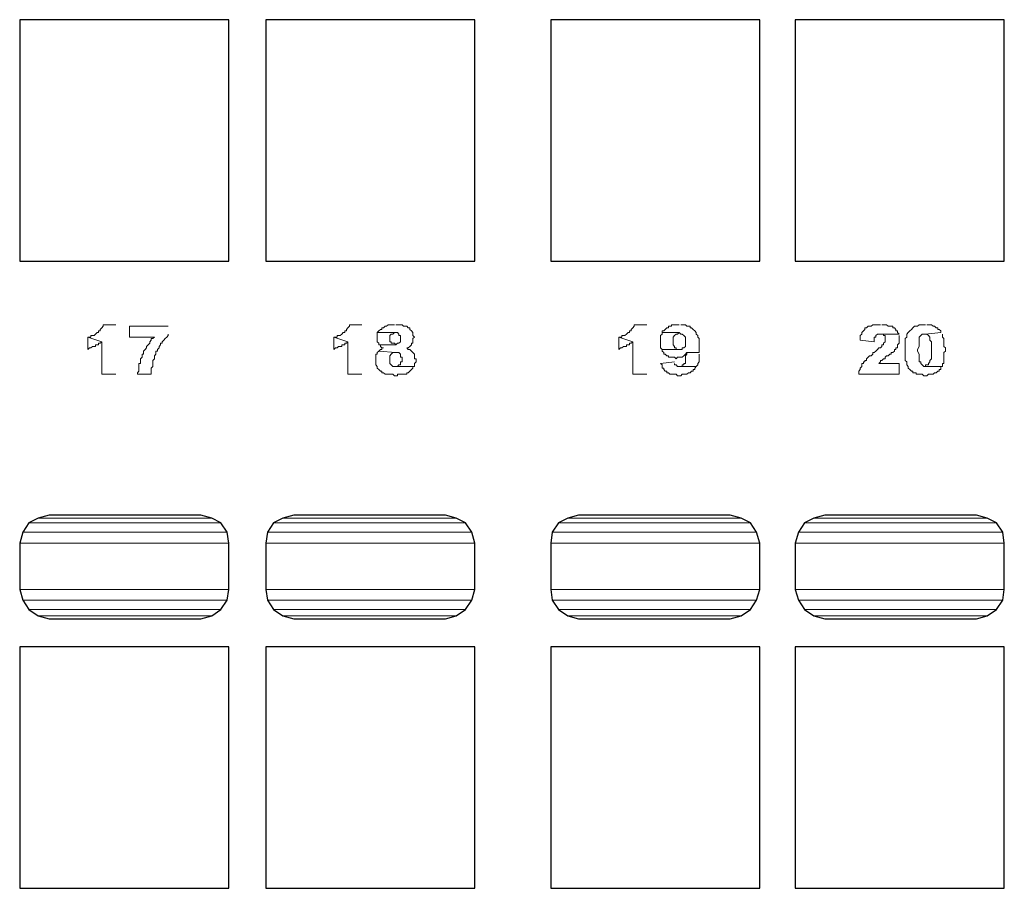
# Model space of a CAD drawing. Units: inches. Extents: x 0.1 to 33.9, y 0.6 to 21.4.
# Drawn here: x 16.8 to 19.5, y 8.6 to 11 of the extents above; entities that cross this region are included whole.
import ezdxf

# ---------------------------------------------------------------- set-up
doc = ezdxf.new("R2010")
doc.units = ezdxf.units.IN
doc.header["$MEASUREMENT"] = 0
doc.layers.add('Layer 1', color=7, linetype='Continuous', lineweight=25)

msp = doc.modelspace()

# ---------------------------------------------------------------- linework, layer by layer
at = {"layer": 'Layer 1', "color": 7, "lineweight": 25}
for p, q in [((17.3462, 11.0328), (16.7627, 11.0328)), ((16.7627, 11.0328), (16.7627, 10.3586)), ((17.3462, 10.3586), (17.3462, 11.0328)), ((18.0334, 11.0328), (17.4499, 11.0328)), ((17.4499, 11.0328), (17.4499, 10.3586)), ((18.0334, 10.3586), (18.0334, 11.0328)), ((18.8287, 11.0328), (18.2452, 11.0328)), ((18.2452, 11.0328), (18.2452, 10.3586)), ((18.8287, 10.3586), (18.8287, 11.0328)), ((19.5116, 11.0328), (18.9281, 11.0328)), ((18.9281, 11.0328), (18.9281, 10.3586)), ((19.5116, 10.3586), (19.5116, 11.0328)), ((16.7627, 10.3586), (17.3462, 10.3586)), ((17.4499, 10.3586), (18.0334, 10.3586)), ((18.2452, 10.3586), (18.8287, 10.3586)), ((18.9281, 10.3586), (19.5116, 10.3586)), ((16.8449, 9.6497), (16.8146, 9.6411)), ((17.2684, 9.6497), (16.8449, 9.6497)), ((17.2987, 9.6411), (17.2684, 9.6497)), ((17.5277, 9.6497), (17.4975, 9.6411)), ((17.9513, 9.6497), (17.5277, 9.6497)), ((17.9816, 9.6411), (17.9513, 9.6497)), ((18.323, 9.6497), (18.2928, 9.6411)), ((18.7466, 9.6497), (18.323, 9.6497)), ((18.7768, 9.6411), (18.7466, 9.6497)), ((19.0102, 9.6497), (18.98, 9.6411)), ((19.4338, 9.6497), (19.0102, 9.6497)), ((19.464, 9.6411), (19.4338, 9.6497)), ((16.7887, 9.6281), (16.7714, 9.6022)), ((16.8146, 9.6411), (16.7887, 9.6281)), ((17.3246, 9.6281), (17.2987, 9.6411)), ((17.3419, 9.6022), (17.3246, 9.6281)), ((17.4716, 9.6281), (17.4543, 9.6022)), ((17.4975, 9.6411), (17.4716, 9.6281)), ((18.0075, 9.6281), (17.9816, 9.6411)), ((18.0248, 9.6022), (18.0075, 9.6281)), ((18.2668, 9.6281), (18.2495, 9.6022)), ((18.2928, 9.6411), (18.2668, 9.6281)), ((18.8028, 9.6281), (18.7768, 9.6411)), ((18.82, 9.6022), (18.8028, 9.6281)), ((18.954, 9.6281), (18.9367, 9.6022)), ((18.98, 9.6411), (18.954, 9.6281)), ((19.49, 9.6281), (19.464, 9.6411)), ((19.5072, 9.6022), (19.49, 9.6281)), ((16.7714, 9.6022), (16.7627, 9.572)), ((17.3462, 9.572), (17.3419, 9.6022)), ((17.4543, 9.6022), (17.4499, 9.572)), ((18.0334, 9.572), (18.0248, 9.6022)), ((18.2495, 9.6022), (18.2452, 9.572)), ((18.8287, 9.572), (18.82, 9.6022)), ((18.9367, 9.6022), (18.9281, 9.572)), ((19.5116, 9.572), (19.5072, 9.6022)), ((16.7627, 9.572), (16.7627, 9.4423)), ((17.3462, 9.4423), (17.3462, 9.572)), ((17.4499, 9.572), (17.4499, 9.4423)), ((18.0334, 9.4423), (18.0334, 9.572)), ((18.2452, 9.572), (18.2452, 9.4423)), ((18.8287, 9.4423), (18.8287, 9.572)), ((18.9281, 9.572), (18.9281, 9.4423)), ((19.5116, 9.4423), (19.5116, 9.572)), ((16.7627, 9.4423), (16.7714, 9.412)), ((17.3419, 9.412), (17.3462, 9.4423)), ((17.4499, 9.4423), (17.4543, 9.412)), ((18.0248, 9.412), (18.0334, 9.4423)), ((18.2452, 9.4423), (18.2495, 9.412)), ((18.82, 9.412), (18.8287, 9.4423)), ((18.9281, 9.4423), (18.9367, 9.412)), ((19.5072, 9.412), (19.5116, 9.4423)), ((16.7714, 9.412), (16.7887, 9.3861)), ((17.3246, 9.3861), (17.3419, 9.412)), ((17.4543, 9.412), (17.4716, 9.3861)), ((18.0075, 9.3861), (18.0248, 9.412)), ((18.2495, 9.412), (18.2668, 9.3861)), ((18.8028, 9.3861), (18.82, 9.412)), ((18.9367, 9.412), (18.954, 9.3861)), ((19.49, 9.3861), (19.5072, 9.412)), ((16.7887, 9.3861), (16.8146, 9.3688)), ((17.2987, 9.3688), (17.3246, 9.3861)), ((17.4716, 9.3861), (17.4975, 9.3688)), ((17.9816, 9.3688), (18.0075, 9.3861)), ((18.2668, 9.3861), (18.2928, 9.3688)), ((18.7768, 9.3688), (18.8028, 9.3861)), ((18.954, 9.3861), (18.98, 9.3688)), ((19.464, 9.3688), (19.49, 9.3861)), ((16.8146, 9.3688), (16.8449, 9.3601)), ((16.8449, 9.3601), (17.2684, 9.3601)), ((17.2684, 9.3601), (17.2987, 9.3688)), ((17.4975, 9.3688), (17.5277, 9.3601)), ((17.5277, 9.3601), (17.9513, 9.3601)), ((17.9513, 9.3601), (17.9816, 9.3688)), ((18.2928, 9.3688), (18.323, 9.3601)), ((18.323, 9.3601), (18.7466, 9.3601)), ((18.7466, 9.3601), (18.7768, 9.3688)), ((18.98, 9.3688), (19.0102, 9.3601)), ((19.0102, 9.3601), (19.4338, 9.3601)), ((19.4338, 9.3601), (19.464, 9.3688)), ((17.3462, 9.2824), (16.7627, 9.2824)), ((16.7627, 9.2824), (16.7627, 8.6081)), ((17.3462, 8.6081), (17.3462, 9.2824)), ((18.0334, 9.2824), (17.4499, 9.2824)), ((17.4499, 9.2824), (17.4499, 8.6081)), ((18.0334, 8.6081), (18.0334, 9.2824)), ((18.8287, 9.2824), (18.2452, 9.2824)), ((18.2452, 9.2824), (18.2452, 8.6081)), ((18.8287, 8.6081), (18.8287, 9.2824)), ((19.5116, 9.2824), (18.9281, 9.2824)), ((18.9281, 9.2824), (18.9281, 8.6081)), ((19.5116, 8.6081), (19.5116, 9.2824)), ((16.7627, 8.6081), (17.3462, 8.6081)), ((17.4499, 8.6081), (18.0334, 8.6081)), ((18.2452, 8.6081), (18.8287, 8.6081)), ((18.9281, 8.6081), (19.5116, 8.6081))]:
    msp.add_line(p, q, dxfattribs=at)
at = {"layer": 'Layer 1', "color": 7, "lineweight": 5}
for p, q in [((16.9918, 10.1727), (16.9875, 10.1684)), ((16.9961, 10.177), (16.9918, 10.1727)), ((17.0307, 10.1814), (16.9961, 10.1814)), ((16.9961, 10.1814), (16.9961, 10.177)), ((17.1777, 10.177), (17.0696, 10.177)), ((17.0696, 10.177), (17.0696, 10.1468)), ((17.679, 10.1727), (17.6747, 10.1684)), ((17.6833, 10.177), (17.679, 10.1727)), ((17.7179, 10.1814), (17.6833, 10.1814)), ((17.6833, 10.1814), (17.6833, 10.177)), ((17.7784, 10.1727), (17.7741, 10.1727)), ((17.7741, 10.1727), (17.7741, 10.1684)), ((17.7827, 10.177), (17.7784, 10.1727)), ((17.7871, 10.177), (17.7827, 10.177)), ((17.7914, 10.1814), (17.7871, 10.177)), ((17.8087, 10.1814), (17.7914, 10.1814)), ((17.8303, 10.1814), (17.813, 10.1814)), ((17.8346, 10.177), (17.8303, 10.1814)), ((17.8432, 10.177), (17.8346, 10.177)), ((17.8476, 10.1727), (17.8432, 10.177)), ((17.8519, 10.1727), (17.8476, 10.1727)), ((17.8519, 10.1684), (17.8519, 10.1727)), ((18.4743, 10.1727), (18.47, 10.1684)), ((18.4786, 10.177), (18.4743, 10.1727)), ((18.5132, 10.1814), (18.4786, 10.1814)), ((18.4786, 10.1814), (18.4786, 10.177)), ((18.5694, 10.1727), (18.565, 10.1684)), ((18.5737, 10.1727), (18.5694, 10.1727)), ((18.5823, 10.177), (18.5737, 10.177)), ((18.5737, 10.177), (18.5737, 10.1727)), ((18.6039, 10.1814), (18.5823, 10.1814)), ((18.5823, 10.1814), (18.5823, 10.177)), ((18.6212, 10.1814), (18.6083, 10.1814)), ((18.6256, 10.177), (18.6212, 10.1814)), ((18.6342, 10.177), (18.6256, 10.177)), ((18.6342, 10.1727), (18.6342, 10.177)), ((18.6385, 10.1727), (18.6342, 10.1727)), ((18.6428, 10.1684), (18.6385, 10.1727)), ((19.1269, 10.1727), (19.1226, 10.1727)), ((19.1226, 10.1727), (19.1226, 10.1684)), ((19.1312, 10.177), (19.1269, 10.1727)), ((19.1399, 10.177), (19.1312, 10.177)), ((19.1442, 10.1814), (19.1399, 10.177)), ((19.1658, 10.1814), (19.1442, 10.1814)), ((19.1831, 10.1814), (19.1701, 10.1814)), ((19.1874, 10.177), (19.1831, 10.1814)), ((19.2004, 10.177), (19.1874, 10.177)), ((19.2004, 10.1727), (19.2004, 10.177)), ((19.2047, 10.1727), (19.2004, 10.1727)), ((19.209, 10.1684), (19.2047, 10.1727)), ((19.2566, 10.1727), (19.2522, 10.1684)), ((19.2609, 10.177), (19.2566, 10.1727)), ((19.2695, 10.177), (19.2609, 10.177)), ((19.2739, 10.1814), (19.2695, 10.177)), ((19.2911, 10.1814), (19.2739, 10.1814)), ((19.3084, 10.1814), (19.2955, 10.1814)), ((19.3128, 10.177), (19.3084, 10.1814)), ((19.3171, 10.177), (19.3128, 10.177)), ((19.3214, 10.1727), (19.3171, 10.177)), ((19.3257, 10.1727), (19.3214, 10.1727)), ((19.3257, 10.1684), (19.3257, 10.1727)), ((16.9529, 10.1468), (16.9529, 10.1122)), ((16.9616, 10.1468), (16.9529, 10.1468)), ((16.9529, 10.1468), (16.9918, 10.1338)), ((16.9702, 10.1511), (16.9616, 10.1511)), ((16.9616, 10.1511), (16.9616, 10.1468)), ((16.9745, 10.1554), (16.9702, 10.1511)), ((16.9788, 10.1597), (16.9745, 10.1554)), ((16.9832, 10.1597), (16.9788, 10.1597)), ((16.9875, 10.1641), (16.9832, 10.1641)), ((16.9832, 10.1641), (16.9832, 10.1597)), ((16.9875, 10.1684), (16.9875, 10.1641)), ((17.0696, 10.1468), (17.1388, 10.1468)), ((17.1388, 10.1468), (17.1344, 10.1425)), ((17.169, 10.1425), (17.1733, 10.1468)), ((17.1733, 10.1468), (17.1777, 10.1511)), ((17.1777, 10.1511), (17.1777, 10.1554)), ((17.6401, 10.1468), (17.6401, 10.1122)), ((17.6488, 10.1468), (17.6401, 10.1468)), ((17.6401, 10.1468), (17.679, 10.1338)), ((17.6574, 10.1511), (17.6488, 10.1511)), ((17.6488, 10.1511), (17.6488, 10.1468)), ((17.6617, 10.1554), (17.6574, 10.1511)), ((17.666, 10.1597), (17.6617, 10.1554)), ((17.6704, 10.1597), (17.666, 10.1597)), ((17.6747, 10.1641), (17.6704, 10.1641)), ((17.6704, 10.1641), (17.6704, 10.1597)), ((17.6747, 10.1684), (17.6747, 10.1641)), ((17.7655, 10.1641), (17.7611, 10.1597)), ((17.7611, 10.1597), (17.7611, 10.1468)), ((17.7611, 10.1597), (17.8173, 10.1597)), ((17.7611, 10.1468), (17.7611, 10.1425)), ((17.7698, 10.1684), (17.7655, 10.1641)), ((17.7741, 10.1684), (17.7698, 10.1684)), ((17.7957, 10.1511), (17.8, 10.1554)), ((17.7957, 10.1425), (17.7957, 10.1511)), ((17.8, 10.1554), (17.8043, 10.1554)), ((17.8043, 10.1554), (17.8087, 10.1597)), ((17.8087, 10.1597), (17.813, 10.1597)), ((17.8173, 10.1597), (17.8216, 10.1554)), ((17.8216, 10.1554), (17.8216, 10.1511)), ((17.8216, 10.1511), (17.826, 10.1511)), ((17.826, 10.1511), (17.826, 10.1425)), ((17.8562, 10.1641), (17.8519, 10.1684)), ((17.8605, 10.1597), (17.8562, 10.1641)), ((17.8605, 10.1511), (17.8605, 10.1597)), ((17.8649, 10.1468), (17.8605, 10.1511)), ((17.8605, 10.1425), (17.8649, 10.1468)), ((18.4354, 10.1468), (18.4354, 10.1122)), ((18.444, 10.1468), (18.4354, 10.1468)), ((18.4354, 10.1468), (18.4743, 10.1338)), ((18.4526, 10.1511), (18.444, 10.1511)), ((18.444, 10.1511), (18.444, 10.1468)), ((18.457, 10.1554), (18.4526, 10.1511)), ((18.4613, 10.1597), (18.457, 10.1554)), ((18.4656, 10.1597), (18.4613, 10.1597)), ((18.47, 10.1641), (18.4656, 10.1641)), ((18.4656, 10.1641), (18.4656, 10.1597)), ((18.47, 10.1684), (18.47, 10.1641)), ((18.5564, 10.1554), (18.5521, 10.1511)), ((18.5521, 10.1511), (18.5521, 10.1295)), ((18.5607, 10.1641), (18.5564, 10.1641)), ((18.5564, 10.1641), (18.5564, 10.1597)), ((18.5564, 10.1597), (18.5564, 10.1554)), ((18.5564, 10.1597), (18.6039, 10.1597)), ((18.565, 10.1684), (18.5607, 10.1641)), ((18.5867, 10.1468), (18.591, 10.1511)), ((18.5867, 10.1252), (18.5867, 10.1468)), ((18.591, 10.1511), (18.5953, 10.1554)), ((18.5953, 10.1554), (18.5996, 10.1554)), ((18.5996, 10.1554), (18.6039, 10.1597)), ((18.6039, 10.1597), (18.6083, 10.1554)), ((18.6083, 10.1554), (18.6126, 10.1554)), ((18.6126, 10.1554), (18.6169, 10.1511)), ((18.6169, 10.1511), (18.6212, 10.1468)), ((18.6212, 10.1468), (18.6212, 10.1252)), ((18.6472, 10.1641), (18.6428, 10.1684)), ((18.6515, 10.1597), (18.6472, 10.1641)), ((18.6515, 10.1554), (18.6515, 10.1597)), ((18.6558, 10.1511), (18.6515, 10.1554)), ((18.6558, 10.1468), (18.6558, 10.1511)), ((18.6601, 10.1425), (18.6558, 10.1468)), ((19.1139, 10.1554), (19.1096, 10.1511)), ((19.1096, 10.1511), (19.1096, 10.1381)), ((19.1183, 10.1641), (19.1139, 10.1597)), ((19.1139, 10.1597), (19.1139, 10.1554)), ((19.1226, 10.1684), (19.1183, 10.1641)), ((19.1485, 10.1338), (19.1485, 10.1468)), ((19.1485, 10.1468), (19.1528, 10.1468)), ((19.1528, 10.1511), (19.1572, 10.1554)), ((19.1528, 10.1468), (19.1528, 10.1511)), ((19.1572, 10.1554), (19.2177, 10.1554)), ((19.2177, 10.1554), (19.1658, 10.1554)), ((19.1658, 10.1554), (19.1744, 10.1554)), ((19.1744, 10.1554), (19.1744, 10.1511)), ((19.1744, 10.1511), (19.1788, 10.1511)), ((19.1788, 10.1511), (19.1788, 10.1425)), ((19.209, 10.1641), (19.209, 10.1684)), ((19.2133, 10.1641), (19.209, 10.1641)), ((19.2133, 10.1597), (19.2133, 10.1641)), ((19.2177, 10.1554), (19.2133, 10.1597)), ((19.2177, 10.1295), (19.2177, 10.1511)), ((19.2393, 10.1468), (19.235, 10.1425)), ((19.2436, 10.1597), (19.2393, 10.1554)), ((19.2393, 10.1554), (19.2393, 10.1511)), ((19.2393, 10.1511), (19.2393, 10.1468)), ((19.2479, 10.1641), (19.2436, 10.1597)), ((19.2522, 10.1684), (19.2479, 10.1641)), ((19.2739, 10.1468), (19.2782, 10.1511)), ((19.2739, 10.1338), (19.2739, 10.1468)), ((19.2782, 10.1511), (19.2825, 10.1554)), ((19.2825, 10.1554), (19.2911, 10.1554)), ((19.3344, 10.1597), (19.2911, 10.1554)), ((19.2911, 10.1554), (19.3344, 10.1597)), ((19.2911, 10.1554), (19.2955, 10.1554)), ((19.2955, 10.1554), (19.2998, 10.1511)), ((19.2998, 10.1511), (19.3041, 10.1468)), ((19.3041, 10.1468), (19.3041, 10.1425)), ((19.33, 10.1684), (19.3257, 10.1684)), ((19.3344, 10.1641), (19.33, 10.1684)), ((19.3344, 10.1597), (19.3344, 10.1641)), ((19.3387, 10.1468), (19.3387, 10.1554)), ((19.343, 10.1425), (19.3387, 10.1468)), ((16.9529, 10.1122), (16.9572, 10.1165)), ((16.9572, 10.1165), (16.9616, 10.1165)), ((16.9616, 10.1165), (16.9659, 10.1208)), ((16.9659, 10.1208), (16.9745, 10.1208)), ((16.9745, 10.1208), (16.9745, 10.1252)), ((16.9745, 10.1252), (16.9832, 10.1252)), ((16.9832, 10.1252), (16.9832, 10.1295)), ((16.9832, 10.1295), (16.9875, 10.1295)), ((16.9875, 10.1295), (16.9918, 10.1338)), ((16.9918, 10.1338), (16.9918, 10.043)), ((17.1172, 10.1165), (17.1128, 10.1122)), ((17.1215, 10.1252), (17.1172, 10.1208)), ((17.1172, 10.1208), (17.1172, 10.1165)), ((17.1258, 10.1295), (17.1215, 10.1252)), ((17.1301, 10.1381), (17.1258, 10.1338)), ((17.1258, 10.1338), (17.1258, 10.1295)), ((17.1344, 10.1425), (17.1301, 10.1425)), ((17.1301, 10.1425), (17.1301, 10.1381)), ((17.1474, 10.1122), (17.1517, 10.1165)), ((17.1517, 10.1208), (17.156, 10.1252)), ((17.1517, 10.1165), (17.1517, 10.1208)), ((17.156, 10.1252), (17.156, 10.1295)), ((17.156, 10.1295), (17.1604, 10.1295)), ((17.1604, 10.1338), (17.1647, 10.1381)), ((17.1604, 10.1295), (17.1604, 10.1338)), ((17.1647, 10.1381), (17.169, 10.1425)), ((17.6401, 10.1122), (17.6444, 10.1165)), ((17.6444, 10.1165), (17.6488, 10.1165)), ((17.6488, 10.1165), (17.6531, 10.1208)), ((17.6531, 10.1208), (17.6617, 10.1208)), ((17.6617, 10.1208), (17.6617, 10.1252)), ((17.6617, 10.1252), (17.6704, 10.1252)), ((17.6704, 10.1252), (17.6704, 10.1295)), ((17.6704, 10.1295), (17.6747, 10.1295)), ((17.6747, 10.1295), (17.679, 10.1338)), ((17.679, 10.1338), (17.679, 10.043)), ((17.7611, 10.1425), (17.7611, 10.1338)), ((17.7611, 10.1338), (17.7655, 10.1295)), ((17.7655, 10.1295), (17.7655, 10.1252)), ((17.7655, 10.1252), (17.813, 10.1252)), ((17.813, 10.1252), (17.7655, 10.1252)), ((17.7655, 10.1252), (17.7698, 10.1252)), ((17.7698, 10.1252), (17.7698, 10.1208)), ((17.7698, 10.1208), (17.7741, 10.1165)), ((17.7741, 10.1165), (17.7784, 10.1165)), ((17.7784, 10.1165), (17.7741, 10.1165)), ((17.7741, 10.1165), (17.7741, 10.1122)), ((17.7957, 10.1338), (17.7957, 10.1425)), ((17.8, 10.1338), (17.7957, 10.1338)), ((17.8, 10.1295), (17.8, 10.1338)), ((17.8087, 10.1295), (17.8, 10.1295)), ((17.813, 10.1252), (17.8087, 10.1295)), ((17.8173, 10.1295), (17.813, 10.1252)), ((17.8216, 10.1295), (17.8173, 10.1295)), ((17.826, 10.1338), (17.8216, 10.1295)), ((17.826, 10.1425), (17.826, 10.1338)), ((17.8476, 10.1122), (17.8432, 10.1165)), ((17.8432, 10.1165), (17.8476, 10.1165)), ((17.8476, 10.1165), (17.8519, 10.1208)), ((17.8519, 10.1208), (17.8562, 10.1252)), ((17.8562, 10.1252), (17.8562, 10.1295)), ((17.8562, 10.1295), (17.8605, 10.1295)), ((17.8605, 10.1295), (17.8605, 10.1425)), ((18.4354, 10.1122), (18.4397, 10.1165)), ((18.4397, 10.1165), (18.444, 10.1165)), ((18.444, 10.1165), (18.4484, 10.1208)), ((18.4484, 10.1208), (18.457, 10.1208)), ((18.457, 10.1208), (18.457, 10.1252)), ((18.457, 10.1252), (18.4656, 10.1252)), ((18.4656, 10.1252), (18.4656, 10.1295)), ((18.4656, 10.1295), (18.47, 10.1295)), ((18.47, 10.1295), (18.4743, 10.1338)), ((18.4743, 10.1338), (18.4743, 10.043)), ((18.5521, 10.1295), (18.5521, 10.1165)), ((18.5521, 10.1165), (18.5564, 10.1122)), ((18.591, 10.1208), (18.5867, 10.1252)), ((18.591, 10.1165), (18.591, 10.1208)), ((18.5953, 10.1165), (18.591, 10.1165)), ((18.5953, 10.1122), (18.5953, 10.1165)), ((18.6169, 10.1165), (18.6126, 10.1165)), ((18.6126, 10.1165), (18.6126, 10.1122)), ((18.6212, 10.1208), (18.6169, 10.1165)), ((18.6212, 10.1252), (18.6212, 10.1208)), ((18.6601, 10.1381), (18.6601, 10.1425)), ((18.6601, 10.1036), (18.6601, 10.1381)), ((19.1096, 10.1381), (19.1485, 10.1338)), ((19.1615, 10.1165), (19.1572, 10.1122)), ((19.1658, 10.1165), (19.1615, 10.1165)), ((19.1701, 10.1208), (19.1658, 10.1165)), ((19.1744, 10.1252), (19.1701, 10.1252)), ((19.1701, 10.1252), (19.1701, 10.1208)), ((19.1788, 10.1338), (19.1744, 10.1295)), ((19.1744, 10.1295), (19.1744, 10.1252)), ((19.1788, 10.1425), (19.1788, 10.1338)), ((19.209, 10.1122), (19.209, 10.1165)), ((19.209, 10.1165), (19.2133, 10.1165)), ((19.2133, 10.1252), (19.2177, 10.1295)), ((19.2133, 10.1165), (19.2133, 10.1252)), ((19.235, 10.1425), (19.235, 10.0992)), ((19.2695, 10.1122), (19.2739, 10.1208)), ((19.2739, 10.1208), (19.2739, 10.1338)), ((19.3041, 10.1425), (19.3041, 10.1381)), ((19.3041, 10.1381), (19.3084, 10.1338)), ((19.3084, 10.1338), (19.3084, 10.0906)), ((19.343, 10.1381), (19.343, 10.1425)), ((19.343, 10.1208), (19.343, 10.1381)), ((19.3473, 10.1165), (19.343, 10.1208)), ((19.3473, 10.1122), (19.3473, 10.1165)), ((17.1042, 10.0906), (17.0999, 10.0863)), ((17.1085, 10.0992), (17.1042, 10.0992)), ((17.1042, 10.0992), (17.1042, 10.0906)), ((17.1128, 10.1122), (17.1085, 10.1079)), ((17.1085, 10.1079), (17.1085, 10.1036)), ((17.1085, 10.1036), (17.1085, 10.0992)), ((17.1388, 10.0949), (17.1431, 10.0992)), ((17.1388, 10.0863), (17.1388, 10.0949)), ((17.1431, 10.0992), (17.1431, 10.1079)), ((17.1431, 10.1079), (17.1474, 10.1079)), ((17.1474, 10.1079), (17.1474, 10.1122)), ((17.7611, 10.0992), (17.7568, 10.0992)), ((17.7568, 10.0992), (17.7568, 10.0819)), ((17.7655, 10.1079), (17.7611, 10.1036)), ((17.7611, 10.1036), (17.7611, 10.0992)), ((17.7698, 10.1122), (17.7655, 10.1079)), ((17.7655, 10.1079), (17.813, 10.1036)), ((17.7741, 10.1122), (17.7698, 10.1122)), ((17.7957, 10.0949), (17.8, 10.0992)), ((17.7957, 10.0863), (17.7957, 10.0949)), ((17.8, 10.0992), (17.8043, 10.1036)), ((17.8043, 10.1036), (17.813, 10.1036)), ((17.813, 10.1036), (17.8216, 10.1036)), ((17.8216, 10.1036), (17.826, 10.0992)), ((17.826, 10.0992), (17.826, 10.0906)), ((17.826, 10.0906), (17.8303, 10.0906)), ((17.8303, 10.0906), (17.8303, 10.0776)), ((17.8519, 10.1122), (17.8476, 10.1122)), ((17.8562, 10.1079), (17.8519, 10.1122)), ((17.8605, 10.1036), (17.8562, 10.1079)), ((17.8649, 10.0992), (17.8605, 10.1036)), ((17.8649, 10.0863), (17.8649, 10.0992)), ((18.5564, 10.1122), (18.6039, 10.1122)), ((18.6126, 10.1122), (18.5564, 10.1122)), ((18.5564, 10.1122), (18.5564, 10.1079)), ((18.5564, 10.1079), (18.5607, 10.1036)), ((18.5607, 10.1036), (18.5607, 10.0992)), ((18.5607, 10.0992), (18.565, 10.0992)), ((18.565, 10.0992), (18.5694, 10.0949)), ((18.5694, 10.0949), (18.5737, 10.0949)), ((18.5737, 10.0949), (18.5737, 10.0906)), ((18.5737, 10.0906), (18.591, 10.0906)), ((18.591, 10.0906), (18.5953, 10.0863)), ((18.6039, 10.1122), (18.5953, 10.1122)), ((18.5953, 10.0863), (18.5996, 10.0906)), ((18.5996, 10.0906), (18.6126, 10.0906)), ((18.6126, 10.0906), (18.6169, 10.0949)), ((18.6169, 10.0949), (18.6212, 10.0992)), ((18.6212, 10.0992), (18.6256, 10.1036)), ((18.6256, 10.0992), (18.6212, 10.0949)), ((18.6212, 10.0949), (18.6212, 10.0863)), ((18.6601, 10.1036), (18.6256, 10.1036)), ((18.6256, 10.1036), (18.6256, 10.0992)), ((18.6256, 10.1036), (18.6601, 10.1036)), ((18.6601, 10.0776), (18.6601, 10.0992)), ((19.1312, 10.0906), (19.1269, 10.0863)), ((19.1355, 10.0949), (19.1312, 10.0906)), ((19.1399, 10.0949), (19.1355, 10.0949)), ((19.1442, 10.0992), (19.1399, 10.0949)), ((19.1485, 10.1036), (19.1442, 10.1036)), ((19.1442, 10.1036), (19.1442, 10.0992)), ((19.1528, 10.1079), (19.1485, 10.1036)), ((19.1572, 10.1122), (19.1528, 10.1079)), ((19.1788, 10.0906), (19.1831, 10.0949)), ((19.1788, 10.0863), (19.1788, 10.0906)), ((19.1831, 10.0949), (19.1874, 10.0949)), ((19.1874, 10.0949), (19.1917, 10.0992)), ((19.1917, 10.0992), (19.1961, 10.0992)), ((19.1961, 10.0992), (19.1961, 10.1036)), ((19.1961, 10.1036), (19.2004, 10.1036)), ((19.2004, 10.1036), (19.2047, 10.1079)), ((19.2047, 10.1079), (19.2047, 10.1122)), ((19.2047, 10.1122), (19.209, 10.1122)), ((19.235, 10.0992), (19.235, 10.0819)), ((19.2695, 10.1079), (19.2695, 10.1122)), ((19.2739, 10.0992), (19.2695, 10.1079)), ((19.2739, 10.0906), (19.2739, 10.0992)), ((19.2739, 10.0776), (19.2739, 10.0906)), ((19.3084, 10.0906), (19.3084, 10.0863)), ((19.343, 10.1036), (19.3473, 10.1079)), ((19.343, 10.0733), (19.343, 10.1036)), ((19.3473, 10.1079), (19.3473, 10.1122)), ((17.0999, 10.0733), (17.0955, 10.0733)), ((17.0955, 10.0733), (17.0955, 10.0517)), ((17.0999, 10.0863), (17.0999, 10.0733)), ((17.1301, 10.0603), (17.1344, 10.0647)), ((17.1344, 10.0819), (17.1388, 10.0863)), ((17.1344, 10.069), (17.1344, 10.0819)), ((17.1344, 10.0647), (17.1344, 10.069)), ((17.7568, 10.0819), (17.7568, 10.069)), ((17.7568, 10.069), (17.7611, 10.0647)), ((17.7611, 10.0647), (17.7611, 10.0603)), ((17.7957, 10.0733), (17.7957, 10.0863)), ((17.8, 10.069), (17.7957, 10.0733)), ((17.8043, 10.0647), (17.8, 10.069)), ((17.8605, 10.0647), (17.8043, 10.0647)), ((17.8173, 10.0647), (17.813, 10.0647)), ((17.813, 10.0647), (17.8649, 10.0647)), ((17.8216, 10.069), (17.8173, 10.0647)), ((17.826, 10.069), (17.8216, 10.069)), ((17.8303, 10.0776), (17.826, 10.0776)), ((17.826, 10.0776), (17.826, 10.069)), ((17.8605, 10.0603), (17.8605, 10.0647)), ((17.8692, 10.0863), (17.8649, 10.0863)), ((17.8649, 10.0733), (17.8692, 10.0776)), ((17.8649, 10.0647), (17.8649, 10.0733)), ((17.8692, 10.0776), (17.8692, 10.0863)), ((18.591, 10.0776), (18.5521, 10.0733)), ((18.5521, 10.0733), (18.5564, 10.069)), ((18.5564, 10.069), (18.5564, 10.0603)), ((18.591, 10.069), (18.591, 10.0733)), ((18.5953, 10.069), (18.591, 10.069)), ((18.5996, 10.0647), (18.5953, 10.069)), ((18.6515, 10.0647), (18.5996, 10.0647)), ((18.6126, 10.0647), (18.6039, 10.0647)), ((18.6039, 10.0647), (18.6515, 10.0647)), ((18.6169, 10.069), (18.6126, 10.069)), ((18.6126, 10.069), (18.6126, 10.0647)), ((18.6212, 10.0733), (18.6169, 10.0733)), ((18.6169, 10.0733), (18.6169, 10.069)), ((18.6212, 10.0863), (18.6212, 10.0733)), ((18.6472, 10.0603), (18.6515, 10.0647)), ((18.6515, 10.0647), (18.6558, 10.069)), ((18.6558, 10.0733), (18.6601, 10.0776)), ((18.6558, 10.069), (18.6558, 10.0733)), ((19.1139, 10.0647), (19.1096, 10.0603)), ((19.1183, 10.0733), (19.1139, 10.0733)), ((19.1139, 10.0733), (19.1139, 10.0647)), ((19.1226, 10.0776), (19.1183, 10.0776)), ((19.1183, 10.0776), (19.1183, 10.0733)), ((19.1269, 10.0819), (19.1226, 10.0819)), ((19.1226, 10.0819), (19.1226, 10.0776)), ((19.1269, 10.0863), (19.1269, 10.0819)), ((19.1615, 10.0733), (19.1658, 10.0776)), ((19.2177, 10.0733), (19.1615, 10.0733)), ((19.1658, 10.0776), (19.1658, 10.0819)), ((19.1658, 10.0819), (19.1701, 10.0819)), ((19.1701, 10.0819), (19.1744, 10.0863)), ((19.1744, 10.0863), (19.1788, 10.0863)), ((19.2177, 10.043), (19.2177, 10.0733)), ((19.235, 10.0819), (19.2393, 10.0776)), ((19.2393, 10.0776), (19.2393, 10.0733)), ((19.2393, 10.0733), (19.2393, 10.069)), ((19.2393, 10.069), (19.2436, 10.0647)), ((19.2436, 10.0647), (19.2436, 10.0603)), ((19.2782, 10.0776), (19.2739, 10.0776)), ((19.2782, 10.0733), (19.2782, 10.0776)), ((19.2825, 10.069), (19.2782, 10.0733)), ((19.2868, 10.0647), (19.2825, 10.069)), ((19.3387, 10.0647), (19.2868, 10.0647)), ((19.2998, 10.069), (19.2911, 10.069)), ((19.2911, 10.069), (19.2911, 10.0647)), ((19.2911, 10.0647), (19.3387, 10.0647)), ((19.3041, 10.0776), (19.2998, 10.0733)), ((19.2998, 10.0733), (19.2998, 10.069)), ((19.3084, 10.0863), (19.3041, 10.0819)), ((19.3041, 10.0819), (19.3041, 10.0776)), ((19.3344, 10.056), (19.3344, 10.0647)), ((19.3344, 10.0647), (19.3387, 10.0647)), ((19.3387, 10.0647), (19.3387, 10.0733)), ((19.3387, 10.0733), (19.343, 10.0733)), ((16.9918, 10.043), (17.0307, 10.043)), ((17.0955, 10.0517), (17.0912, 10.0474)), ((17.0912, 10.0474), (17.0912, 10.043)), ((17.0912, 10.043), (17.1301, 10.043)), ((17.1301, 10.043), (17.1301, 10.0603)), ((17.679, 10.043), (17.7179, 10.043)), ((17.7611, 10.0603), (17.7655, 10.056)), ((17.7655, 10.056), (17.7698, 10.0517)), ((17.7698, 10.0517), (17.7741, 10.0517)), ((17.7741, 10.0517), (17.7741, 10.0474)), ((17.7741, 10.0474), (17.7784, 10.0474)), ((17.7784, 10.0474), (17.7827, 10.043)), ((17.7827, 10.043), (17.8043, 10.043)), ((17.8043, 10.043), (17.8087, 10.0387)), ((17.8087, 10.0387), (17.8173, 10.0387)), ((17.8173, 10.0387), (17.8173, 10.043)), ((17.8173, 10.043), (17.8432, 10.043)), ((17.8432, 10.043), (17.8432, 10.0474)), ((17.8432, 10.0474), (17.8476, 10.0474)), ((17.8476, 10.0474), (17.8519, 10.0517)), ((17.8519, 10.0517), (17.8562, 10.056)), ((17.8562, 10.056), (17.8605, 10.0603)), ((18.4743, 10.043), (18.5132, 10.043)), ((18.5564, 10.0603), (18.5607, 10.0603)), ((18.5607, 10.0603), (18.5607, 10.056)), ((18.5607, 10.056), (18.565, 10.0517)), ((18.565, 10.0517), (18.5694, 10.0517)), ((18.5694, 10.0517), (18.5694, 10.0474)), ((18.5694, 10.0474), (18.5737, 10.0474)), ((18.5737, 10.0474), (18.578, 10.043)), ((18.578, 10.043), (18.5953, 10.043)), ((18.5953, 10.043), (18.5996, 10.0387)), ((18.5996, 10.0387), (18.6083, 10.0387)), ((18.6083, 10.0387), (18.6126, 10.043)), ((18.6126, 10.043), (18.6256, 10.043)), ((18.6256, 10.043), (18.6299, 10.0474)), ((18.6299, 10.0474), (18.6342, 10.0474)), ((18.6342, 10.0474), (18.6385, 10.0517)), ((18.6385, 10.0517), (18.6428, 10.0517)), ((18.6428, 10.0517), (18.6428, 10.056)), ((18.6428, 10.056), (18.6472, 10.056)), ((18.6472, 10.056), (18.6472, 10.0603)), ((19.1096, 10.056), (19.1053, 10.0517)), ((19.1053, 10.0517), (19.1053, 10.043)), ((19.1053, 10.043), (19.2177, 10.043)), ((19.1096, 10.0603), (19.1096, 10.056)), ((19.2436, 10.0603), (19.2479, 10.056)), ((19.2479, 10.056), (19.2522, 10.0517)), ((19.2522, 10.0517), (19.2566, 10.0517)), ((19.2566, 10.0517), (19.2566, 10.0474)), ((19.2566, 10.0474), (19.2652, 10.0474)), ((19.2652, 10.0474), (19.2652, 10.043)), ((19.2652, 10.043), (19.2825, 10.043)), ((19.2825, 10.043), (19.2868, 10.0387)), ((19.2868, 10.0387), (19.2955, 10.0387)), ((19.2955, 10.0387), (19.2998, 10.043)), ((19.2998, 10.043), (19.3128, 10.043)), ((19.3128, 10.043), (19.3171, 10.0474)), ((19.3171, 10.0474), (19.3214, 10.0474)), ((19.3214, 10.0474), (19.3257, 10.0517)), ((19.3257, 10.0517), (19.33, 10.0517)), ((19.33, 10.0517), (19.33, 10.056)), ((19.33, 10.056), (19.3344, 10.056)), ((16.8449, 9.6497), (16.8146, 9.6411)), ((16.8449, 9.6497), (17.2684, 9.6497)), ((17.2684, 9.6497), (17.2987, 9.6411)), ((17.5277, 9.6497), (17.4975, 9.6411)), ((17.5277, 9.6497), (17.9513, 9.6497)), ((17.9513, 9.6497), (17.9816, 9.6411)), ((18.323, 9.6497), (18.2928, 9.6411)), ((18.323, 9.6497), (18.7466, 9.6497)), ((18.7466, 9.6497), (18.7768, 9.6411)), ((19.0102, 9.6497), (18.98, 9.6411)), ((19.0102, 9.6497), (19.4338, 9.6497)), ((19.4338, 9.6497), (19.464, 9.6411)), ((16.7887, 9.6281), (16.7714, 9.6022)), ((16.8146, 9.6411), (16.7887, 9.6281)), ((16.7887, 9.6281), (17.3246, 9.6281)), ((16.7887, 9.6281), (17.3246, 9.6281)), ((16.8146, 9.6411), (17.2987, 9.6411)), ((16.8146, 9.6411), (17.2987, 9.6411)), ((17.2987, 9.6411), (17.3246, 9.6281)), ((17.3246, 9.6281), (17.3419, 9.6022)), ((17.4716, 9.6281), (17.4543, 9.6022)), ((17.4975, 9.6411), (17.4716, 9.6281)), ((17.4716, 9.6281), (18.0075, 9.6281)), ((17.4716, 9.6281), (18.0075, 9.6281)), ((17.4975, 9.6411), (17.9816, 9.6411)), ((17.4975, 9.6411), (17.9816, 9.6411)), ((17.9816, 9.6411), (18.0075, 9.6281)), ((18.0075, 9.6281), (18.0248, 9.6022)), ((18.2668, 9.6281), (18.2495, 9.6022)), ((18.2928, 9.6411), (18.2668, 9.6281)), ((18.2668, 9.6281), (18.8028, 9.6281)), ((18.2668, 9.6281), (18.8028, 9.6281)), ((18.2928, 9.6411), (18.7768, 9.6411)), ((18.2928, 9.6411), (18.7768, 9.6411)), ((18.7768, 9.6411), (18.8028, 9.6281)), ((18.8028, 9.6281), (18.82, 9.6022)), ((18.954, 9.6281), (18.9367, 9.6022)), ((18.98, 9.6411), (18.954, 9.6281)), ((18.954, 9.6281), (19.49, 9.6281)), ((18.954, 9.6281), (19.49, 9.6281)), ((18.98, 9.6411), (19.464, 9.6411)), ((18.98, 9.6411), (19.464, 9.6411)), ((19.464, 9.6411), (19.49, 9.6281)), ((19.49, 9.6281), (19.5072, 9.6022)), ((16.7714, 9.6022), (16.7627, 9.572)), ((16.7714, 9.6022), (17.3419, 9.6022)), ((16.7714, 9.6022), (17.3419, 9.6022)), ((17.3419, 9.6022), (17.3462, 9.572)), ((17.4543, 9.6022), (17.4499, 9.572)), ((17.4543, 9.6022), (18.0248, 9.6022)), ((17.4543, 9.6022), (18.0248, 9.6022)), ((18.0248, 9.6022), (18.0334, 9.572)), ((18.2495, 9.6022), (18.2452, 9.572)), ((18.2495, 9.6022), (18.82, 9.6022)), ((18.2495, 9.6022), (18.82, 9.6022)), ((18.82, 9.6022), (18.8287, 9.572)), ((18.9367, 9.6022), (18.9281, 9.572)), ((18.9367, 9.6022), (19.5072, 9.6022)), ((18.9367, 9.6022), (19.5072, 9.6022)), ((19.5072, 9.6022), (19.5116, 9.572)), ((16.7627, 9.572), (17.3462, 9.572)), ((16.7627, 9.572), (16.7627, 9.4423)), ((16.7627, 9.572), (17.3462, 9.572)), ((17.3462, 9.572), (17.3462, 9.4423)), ((17.4499, 9.572), (18.0334, 9.572)), ((17.4499, 9.572), (17.4499, 9.4423)), ((17.4499, 9.572), (18.0334, 9.572)), ((18.0334, 9.572), (18.0334, 9.4423)), ((18.2452, 9.572), (18.8287, 9.572)), ((18.2452, 9.572), (18.2452, 9.4423)), ((18.2452, 9.572), (18.8287, 9.572)), ((18.8287, 9.572), (18.8287, 9.4423)), ((18.9281, 9.572), (19.5116, 9.572)), ((18.9281, 9.572), (18.9281, 9.4423)), ((18.9281, 9.572), (19.5116, 9.572)), ((19.5116, 9.572), (19.5116, 9.4423)), ((16.7627, 9.4423), (17.3462, 9.4423)), ((16.7627, 9.4423), (16.7714, 9.412)), ((16.7627, 9.4423), (17.3462, 9.4423)), ((17.3462, 9.4423), (17.3419, 9.412)), ((17.4499, 9.4423), (18.0334, 9.4423)), ((17.4499, 9.4423), (17.4543, 9.412)), ((17.4499, 9.4423), (18.0334, 9.4423)), ((18.0334, 9.4423), (18.0248, 9.412)), ((18.2452, 9.4423), (18.8287, 9.4423)), ((18.2452, 9.4423), (18.2495, 9.412)), ((18.2452, 9.4423), (18.8287, 9.4423)), ((18.8287, 9.4423), (18.82, 9.412)), ((18.9281, 9.4423), (19.5116, 9.4423)), ((18.9281, 9.4423), (18.9367, 9.412)), ((18.9281, 9.4423), (19.5116, 9.4423)), ((19.5116, 9.4423), (19.5072, 9.412)), ((16.7714, 9.412), (17.3419, 9.412)), ((16.7714, 9.412), (16.7887, 9.3861)), ((16.7714, 9.412), (17.3419, 9.412)), ((17.3419, 9.412), (17.3246, 9.3861)), ((17.4543, 9.412), (18.0248, 9.412)), ((17.4543, 9.412), (17.4716, 9.3861)), ((17.4543, 9.412), (18.0248, 9.412)), ((18.0248, 9.412), (18.0075, 9.3861)), ((18.2495, 9.412), (18.82, 9.412)), ((18.2495, 9.412), (18.2668, 9.3861)), ((18.2495, 9.412), (18.82, 9.412)), ((18.82, 9.412), (18.8028, 9.3861)), ((18.9367, 9.412), (19.5072, 9.412)), ((18.9367, 9.412), (18.954, 9.3861)), ((18.9367, 9.412), (19.5072, 9.412)), ((19.5072, 9.412), (19.49, 9.3861)), ((16.7887, 9.3861), (17.3246, 9.3861)), ((16.7887, 9.3861), (16.8146, 9.3688)), ((16.7887, 9.3861), (17.3246, 9.3861)), ((17.3246, 9.3861), (17.2987, 9.3688)), ((17.4716, 9.3861), (18.0075, 9.3861)), ((17.4716, 9.3861), (17.4975, 9.3688)), ((17.4716, 9.3861), (18.0075, 9.3861)), ((18.0075, 9.3861), (17.9816, 9.3688)), ((18.2668, 9.3861), (18.8028, 9.3861)), ((18.2668, 9.3861), (18.2928, 9.3688)), ((18.2668, 9.3861), (18.8028, 9.3861)), ((18.8028, 9.3861), (18.7768, 9.3688)), ((18.954, 9.3861), (19.49, 9.3861)), ((18.954, 9.3861), (18.98, 9.3688)), ((18.954, 9.3861), (19.49, 9.3861)), ((19.49, 9.3861), (19.464, 9.3688)), ((16.8146, 9.3688), (17.2987, 9.3688)), ((16.8146, 9.3688), (16.8449, 9.3601)), ((16.8146, 9.3688), (17.2987, 9.3688)), ((16.8449, 9.3601), (17.2684, 9.3601)), ((17.2987, 9.3688), (17.2684, 9.3601)), ((17.4975, 9.3688), (17.9816, 9.3688)), ((17.4975, 9.3688), (17.5277, 9.3601)), ((17.4975, 9.3688), (17.9816, 9.3688)), ((17.5277, 9.3601), (17.9513, 9.3601)), ((17.9816, 9.3688), (17.9513, 9.3601)), ((18.2928, 9.3688), (18.7768, 9.3688)), ((18.2928, 9.3688), (18.323, 9.3601)), ((18.2928, 9.3688), (18.7768, 9.3688)), ((18.323, 9.3601), (18.7466, 9.3601)), ((18.7768, 9.3688), (18.7466, 9.3601)), ((18.98, 9.3688), (19.464, 9.3688)), ((18.98, 9.3688), (19.0102, 9.3601)), ((18.98, 9.3688), (19.464, 9.3688)), ((19.0102, 9.3601), (19.4338, 9.3601)), ((19.464, 9.3688), (19.4338, 9.3601))]:
    msp.add_line(p, q, dxfattribs=at)

doc.saveas('drawing.dxf')
